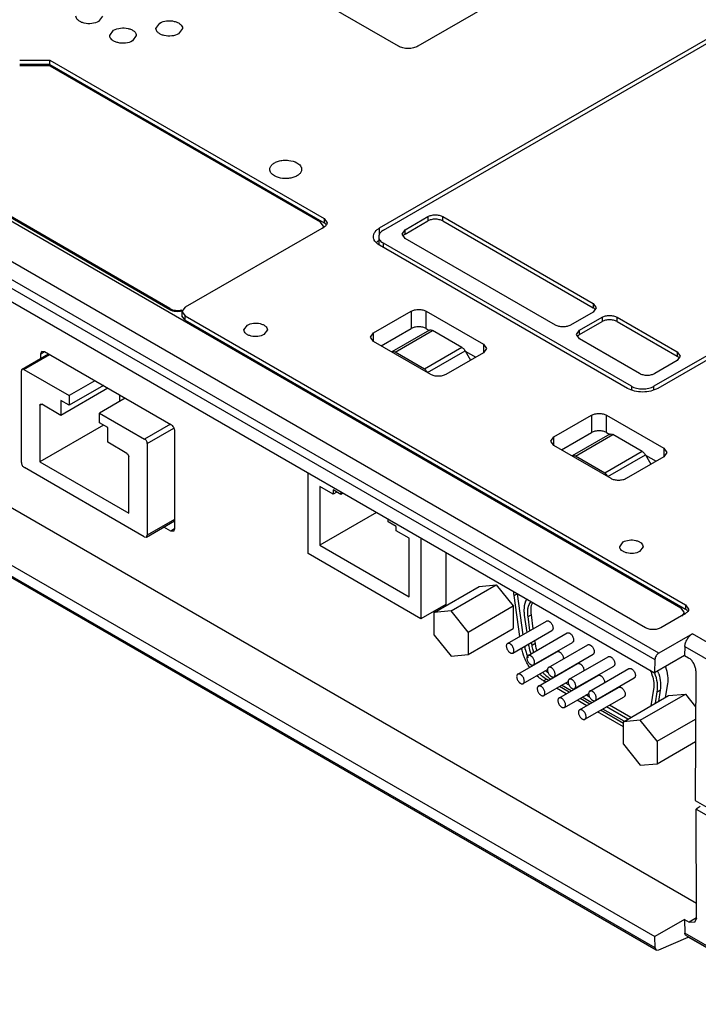
# Model space of a CAD drawing. Units: millimetres. Extents: x 31 to 238, y 112 to 263.
# Drawn here: x 75 to 139, y 112 to 205 of the extents above; entities that cross this region are included whole.
import ezdxf

# ---------------------------------------------------------------- set-up
doc = ezdxf.new("R2010")
doc.units = ezdxf.units.MM
doc.header["$LTSCALE"] = 24.382538
doc.layers.get('0').update_dxf_attribs({"linetype": 'CONTINUOUS'})

msp = doc.modelspace()

# ---------------------------------------------------------------- linework, layer by layer
at = {"color": 7, "linetype": 'Continuous'}
for p, q in [((110.903, 202.203), (59.284, 232.005)), ((150.43, 223.962), (112.741, 202.203)), ((83.057, 205.041), (82.691, 204.531)), ((31.735, 204.106), (135.04, 144.464)), ((135.394, 145.063), (32.099, 204.699)), ((88.086, 203.877), (88.452, 204.387)), ((83.739, 203.204), (84.105, 203.715)), ((86.239, 203.204), (85.873, 202.694)), ((90.586, 203.877), (90.22, 203.366)), ((109.135, 185.098), (140.601, 203.264)), ((109.489, 184.893), (140.955, 203.06)), ((134.167, 147.458), (42.313, 200.488)), ((75.265, 200.897), (78.093, 200.897)), ((78.093, 200.488), (75.265, 200.488)), ((78.093, 200.366), (75.265, 200.366)), ((78.093, 200.488), (78.093, 200.897)), ((78.093, 200.897), (103.903, 185.996)), ((78.093, 200.488), (103.903, 185.587)), ((78.093, 200.366), (103.549, 185.669)), ((41.141, 197.399), (135.006, 143.207)), ((58.436, 194.977), (137.49, 149.336)), ((89.407, 177.504), (63.244, 192.609)), ((89.407, 177.382), (63.244, 192.487)), ((103.842, 185.261), (103.549, 185.669)), ((103.903, 185.996), (103.903, 185.587)), ((103.903, 185.996), (104.195, 185.587)), ((111.539, 184.934), (113.66, 186.159)), ((111.539, 184.526), (113.661, 185.751)), ((113.661, 186.159), (113.661, 185.751)), ((115.075, 185.751), (115.075, 186.159)), ((115.075, 186.159), (129.217, 177.994)), ((115.075, 185.751), (129.217, 177.586)), ((103.903, 185.179), (90.821, 177.627)), ((103.842, 185.261), (103.842, 185.179)), ((109.135, 184.493), (109.135, 185.098)), ((111.247, 184.526), (111.539, 184.934)), ((111.54, 184.118), (111.247, 184.526)), ((111.539, 184.526), (111.539, 184.934)), ((109.049, 184.281), (109.049, 183.562)), ((109.489, 183.261), (109.489, 183.669)), ((132.823, 170.197), (109.489, 183.669)), ((125.682, 175.953), (111.54, 184.118)), ((132.47, 169.993), (109.135, 183.465)), ((129.217, 177.994), (129.51, 177.586)), ((129.217, 177.994), (129.217, 177.586)), ((89.407, 177.504), (89.407, 177.382)), ((90.821, 177.627), (90.528, 177.218)), ((90.528, 177.218), (90.528, 176.81)), ((90.528, 177.218), (90.821, 176.81)), ((108.57, 175.218), (112.105, 177.259)), ((112.105, 177.259), (112.105, 175.626)), ((113.519, 175.626), (113.519, 177.259)), ((113.519, 177.259), (118.893, 174.157)), ((129.217, 177.178), (127.096, 175.953)), ((129.51, 177.586), (129.217, 177.178)), ((90.821, 176.402), (90.528, 176.81)), ((90.821, 176.402), (90.821, 176.81)), ((90.821, 176.81), (137.915, 149.621)), ((90.821, 176.402), (137.915, 149.213)), ((127.944, 175.463), (130.065, 176.688)), ((127.944, 175.055), (130.066, 176.28)), ((130.066, 176.688), (130.066, 176.28)), ((131.48, 176.688), (137.136, 173.422)), ((131.48, 176.28), (131.48, 176.688)), ((131.48, 176.28), (137.137, 173.014)), ((145.728, 176.423), (134.945, 170.197)), ((138.942, 121.518), (45.827, 175.276)), ((96.368, 175.504), (96.69, 175.953)), ((98.568, 175.504), (98.246, 175.055)), ((108.277, 174.81), (108.57, 175.218)), ((108.57, 174.402), (108.57, 175.218)), ((109.277, 173.993), (112.105, 175.626)), ((113.819, 175.473), (110.284, 173.432)), ((110.584, 173.402), (114.119, 175.443)), ((113.519, 175.626), (113.811, 175.458)), ((116.879, 173.85), (114.119, 175.443)), ((127.652, 175.055), (127.944, 175.463)), ((127.944, 175.055), (127.944, 175.463)), ((144.667, 175.402), (135.298, 169.993)), ((135.157, 117.122), (35.465, 174.678)), ((135.055, 117.338), (35.785, 174.65)), ((108.57, 174.402), (108.277, 174.81)), ((113.944, 171.299), (108.57, 174.402)), ((127.945, 174.646), (127.652, 175.055)), ((133.601, 171.381), (127.945, 174.646)), ((77.245, 173.258), (77.348, 173.487)), ((77.245, 173.258), (77.598, 173.462)), ((77.348, 173.487), (77.598, 173.462)), ((77.598, 173.462), (89.478, 166.604)), ((113.344, 171.809), (110.584, 173.402)), ((116.879, 173.85), (113.344, 171.809)), ((113.644, 171.492), (117.179, 173.533)), ((118.893, 173.34), (115.358, 171.299)), ((117.179, 173.533), (117.691, 172.646)), ((117.196, 173.503), (118.186, 172.932)), ((118.893, 174.157), (119.186, 173.748)), ((118.893, 174.157), (118.893, 173.34)), ((119.186, 173.748), (118.893, 173.34)), ((137.136, 173.422), (137.429, 173.014)), ((137.137, 173.422), (137.137, 173.014)), ((41.169, 172.587), (135.024, 118.401)), ((75.493, 171.802), (77.984, 173.24)), ((75.668, 171.785), (78.086, 173.181)), ((77.245, 172.813), (77.245, 173.258)), ((137.136, 172.605), (135.016, 171.381)), ((137.429, 173.014), (137.136, 172.605)), ((75.42, 163.028), (75.42, 171.642)), ((75.668, 171.785), (79.91, 169.311)), ((82.35, 170.719), (79.91, 169.311)), ((83.573, 170.013), (79.147, 167.457)), ((83.135, 170.266), (79.91, 168.404)), ((132.823, 170.197), (132.823, 169.889)), ((134.945, 169.889), (134.945, 170.197)), ((79.147, 168.845), (79.147, 167.457)), ((79.91, 168.404), (79.147, 168.845)), ((79.91, 169.311), (79.91, 168.404)), ((85.2, 169.074), (82.781, 167.678)), ((84.655, 169.388), (84.655, 168.759)), ((77.16, 168.4), (77.337, 168.502)), ((77.16, 168.4), (77.16, 163.085)), ((79.147, 167.457), (77.337, 168.502)), ((82.777, 166.774), (82.781, 167.678)), ((82.781, 167.678), (87.024, 165.228)), ((125.54, 165.42), (129.076, 167.462)), ((129.076, 167.462), (129.076, 165.829)), ((130.49, 167.462), (135.864, 164.359)), ((130.49, 165.829), (130.49, 167.462)), ((83.142, 166.539), (77.16, 163.085)), ((82.781, 166.747), (82.777, 166.774)), ((83.545, 166.306), (82.781, 166.747)), ((83.545, 164.918), (83.545, 166.306)), ((89.46, 166.635), (87.024, 165.228)), ((87.271, 164.8), (89.759, 166.236)), ((89.831, 165.992), (89.831, 156.765)), ((125.247, 165.012), (125.54, 165.42)), ((125.54, 164.604), (125.247, 165.012)), ((125.54, 164.604), (125.54, 165.42)), ((126.247, 164.196), (129.076, 165.829)), ((130.79, 165.675), (127.254, 163.634)), ((127.554, 163.604), (131.09, 165.645)), ((130.49, 165.829), (130.781, 165.66)), ((133.85, 164.052), (131.09, 165.645)), ((85.355, 163.873), (83.545, 164.918)), ((87.271, 164.8), (87.271, 156.185)), ((130.914, 161.501), (125.54, 164.604)), ((133.85, 164.052), (130.314, 162.011)), ((135.864, 164.359), (136.157, 163.951)), ((135.864, 164.359), (135.864, 163.542)), ((85.532, 158.251), (85.532, 163.567)), ((130.314, 162.011), (127.554, 163.604)), ((130.614, 161.694), (134.15, 163.735)), ((135.864, 163.542), (132.328, 161.501)), ((134.15, 163.735), (134.662, 162.848)), ((134.167, 163.706), (135.157, 163.134)), ((136.157, 163.951), (135.864, 163.542)), ((86.989, 156.022), (75.703, 162.538)), ((77.16, 163.085), (85.532, 158.251)), ((102.418, 154.438), (102.418, 162.021)), ((104.751, 160.031), (103.514, 160.746)), ((103.514, 160.746), (103.514, 155.234)), ((105.494, 160.011), (104.751, 160.44)), ((104.751, 160.44), (104.751, 160.031)), ((105.105, 160.236), (104.751, 160.031)), ((105.494, 160.246), (105.494, 160.011)), ((105.697, 160.128), (105.494, 160.011)), ((89.831, 157.663), (87.271, 156.185)), ((108.844, 158.312), (103.514, 155.234)), ((109.948, 157.439), (109.948, 157.674)), ((87.189, 156.002), (89.831, 157.528)), ((89.478, 156.561), (88.817, 156.942)), ((89.831, 156.765), (89.478, 156.561)), ((89.831, 156.765), (89.728, 156.536)), ((110.691, 157.01), (109.948, 157.439)), ((110.691, 156.602), (110.691, 157.01)), ((86.989, 156.022), (87.189, 156.002)), ((87.189, 156.002), (87.271, 156.186)), ((89.728, 156.536), (89.478, 156.561)), ((111.928, 155.888), (110.691, 156.602)), ((111.928, 150.376), (111.928, 155.888)), ((113.024, 155.898), (113.024, 148.315)), ((103.514, 155.234), (111.928, 150.376)), ((131.723, 155.092), (132.046, 155.541)), ((133.923, 155.092), (133.601, 154.643)), ((113.024, 148.315), (102.418, 154.438)), ((115.358, 154.551), (115.358, 149.526)), ((114.272, 148.9), (118.515, 151.349)), ((115.863, 149.042), (120.106, 151.491)), ((118.515, 151.349), (120.106, 151.491)), ((120.106, 151.491), (121.697, 149.512)), ((121.789, 150.504), (122.072, 150.667)), ((122.331, 146.647), (121.789, 150.504)), ((122.072, 150.667), (122.614, 146.81)), ((115.358, 149.662), (113.024, 148.315)), ((115.122, 149.39), (115.004, 149.458)), ((117.454, 147.063), (121.697, 149.512)), ((121.697, 149.512), (121.697, 147.391)), ((137.783, 148.927), (137.49, 149.336)), ((137.915, 149.621), (138.208, 149.213)), ((137.915, 149.621), (137.915, 149.213)), ((115.863, 149.042), (114.272, 148.9)), ((114.272, 146.778), (114.272, 148.9)), ((117.454, 147.063), (115.863, 149.042)), ((122.749, 148.65), (122.978, 147.02)), ((123.097, 148.52), (123.38, 148.683)), ((123.283, 147.197), (123.097, 148.52)), ((123.38, 148.683), (123.566, 147.36)), ((137.915, 148.805), (135.581, 147.458)), ((117.454, 144.941), (121.697, 147.391)), ((121.159, 145.97), (124.836, 148.093)), ((114.272, 146.778), (115.863, 144.799)), ((117.454, 147.063), (117.454, 144.941)), ((121.669, 145.087), (125.346, 147.21)), ((123.097, 144.852), (126.774, 146.975)), ((138.565, 146.894), (135.394, 145.063)), ((151.512, 139.419), (138.565, 146.894)), ((123.479, 145.809), (123.437, 146.107)), ((123.762, 145.972), (123.479, 145.809)), ((123.607, 143.968), (127.284, 146.091)), ((123.72, 146.271), (123.762, 145.972)), ((125.034, 143.733), (128.711, 145.856)), ((137.858, 145.695), (137.835, 144.84)), ((137.858, 145.695), (148.735, 139.415)), ((115.863, 144.799), (117.454, 144.941)), ((122.135, 143.088), (125.812, 145.211)), ((125.544, 142.85), (129.221, 144.973)), ((126.972, 142.614), (130.649, 144.737)), ((137.835, 144.84), (135.006, 143.207)), ((137.835, 144.84), (138.203, 144.627)), ((124.073, 141.969), (127.75, 144.092)), ((127.482, 141.731), (131.159, 143.854)), ((135.04, 144.462), (135.006, 143.207)), ((122.645, 142.205), (124.933, 143.526)), ((125.589, 142.845), (125.553, 142.865)), ((125.872, 143.008), (125.845, 143.023)), ((126.01, 140.851), (129.687, 142.974)), ((128.909, 141.496), (132.586, 143.619)), ((129.419, 140.613), (133.096, 142.735)), ((138.888, 143.412), (138.834, 131.209)), ((124.552, 142.476), (124.835, 142.639)), ((124.751, 142.361), (124.552, 142.476)), ((124.583, 141.086), (126.871, 142.407)), ((125.034, 142.524), (124.835, 142.639)), ((126.971, 141.406), (126.054, 141.935)), ((127.173, 141.522), (126.255, 142.052)), ((126.956, 142.055), (126.609, 142.256)), ((127.809, 141.89), (127.783, 141.905)), ((127.948, 139.732), (131.624, 141.855)), ((136.221, 142.172), (136.007, 140.897)), ((126.688, 141.242), (125.771, 141.772)), ((126.52, 139.967), (128.808, 141.289)), ((127.526, 141.726), (127.491, 141.747)), ((129.11, 140.404), (128.193, 140.933)), ((128.458, 138.849), (132.134, 140.972)), ((128.894, 140.937), (128.546, 141.137)), ((132.07, 138.624), (136.313, 141.074)), ((133.661, 138.767), (137.904, 141.216)), ((134.913, 141.698), (134.646, 140.112)), ((135.083, 140.364), (135.261, 141.426)), ((135.261, 141.426), (135.544, 141.589)), ((135.544, 141.589), (135.366, 140.527)), ((136.313, 141.074), (137.904, 141.216)), ((137.904, 141.216), (138.873, 140.011)), ((128.626, 140.124), (127.708, 140.654)), ((128.909, 140.287), (127.991, 140.817)), ((129.464, 140.608), (129.428, 140.628)), ((129.747, 140.771), (129.72, 140.786)), ((132.485, 138.864), (130.484, 140.019)), ((132.768, 139.027), (130.767, 140.182)), ((132.07, 138.135), (129.646, 139.535)), ((132.07, 138.462), (129.929, 139.698)), ((132.131, 138.659), (130.13, 139.815)), ((133.661, 138.767), (132.07, 138.624)), ((132.07, 136.503), (132.07, 138.624)), ((135.252, 136.787), (133.661, 138.767)), ((135.252, 136.787), (138.868, 138.875)), ((132.07, 136.503), (133.661, 134.524)), ((135.252, 136.787), (135.252, 134.666)), ((135.252, 134.666), (138.858, 136.748)), ((133.661, 134.524), (135.252, 134.666)), ((138.834, 131.209), (148.735, 125.493)), ((139.311, 130.628), (138.911, 130.396)), ((138.911, 130.396), (147.588, 125.386)), ((138.947, 120.139), (138.911, 130.396)), ((137.823, 120.017), (135.024, 118.401)), ((137.823, 120.017), (138.26, 119.764)), ((137.823, 120.017), (137.857, 118.716)), ((138.937, 120.155), (138.26, 119.764)), ((138.754, 119.711), (138.26, 119.764)), ((138.947, 120.139), (138.754, 119.711)), ((147.918, 112.908), (137.857, 118.716)), ((135.055, 117.338), (135.024, 118.401)), ((135.402, 117.144), (138.169, 118.338)), ((148.55, 112.386), (137.961, 118.499)), ((138.168, 118.38), (138.169, 118.338)), ((149.113, 112.02), (138.169, 118.338)), ((135.055, 117.333), (135.157, 117.122)), ((135.157, 117.122), (135.402, 117.144))]:
    msp.add_line(p, q, dxfattribs=at)
for centre, radius, start, end in [((103.713, 185.108), 0.5, 35.72347, 38.38568), ((103.509, 185.261), 0.332, 355.58022, 359.99488), ((103.456, 185.954), 0.894, 299.98954, 302.28268), ((109.695, 182.836), 1.242, 133.51006, 135.55112), ((110.15, 184.815), 1.323, 236.06318, 240.03372), ((137.451, 148.927), 0.332, 356.73989, 359.9976), ((137.464, 149.585), 0.901, 299.99433, 301.67649), ((127.657, 146.735), 4.999, 202.26114, 204.50354), ((125.969, 144.561), 0.459, 356.44199, 0.01454), ((127.059, 145.907), 3.393, 228.00253, 229.02112), ((126.965, 145.798), 3.25, 229.00825, 231.69593), ((127.906, 143.442), 0.459, 356.44199, 0.01454), ((131.029, 141.818), 3.936, 17.10391, 18.56744), ((130.836, 141.708), 4.774, 17.11593, 20.09038), ((129.844, 142.324), 0.459, 356.44199, 0.01454)]:
    msp.add_arc(centre, radius, start, end, dxfattribs=at)
for points, knots in [([(82.691, 204.531), (82.498, 204.419), (82.036, 204.294), (81.451, 204.324), (81.022, 204.467), (80.771, 204.62), (80.601, 204.813), (80.557, 204.969), (80.557, 205.041)], [0, 0, 0, 0, 0.269934, 0.561326, 0.69547, 0.81314, 0.912852, 1, 1, 1, 1]), ([(84.105, 203.715), (84.299, 203.826), (84.761, 203.951), (85.346, 203.922), (85.775, 203.779), (86.026, 203.626), (86.196, 203.432), (86.239, 203.276), (86.239, 203.204)], [0, 0, 0, 0, 0.269934, 0.561326, 0.69547, 0.81314, 0.912852, 1, 1, 1, 1]), ([(88.452, 204.387), (88.646, 204.499), (89.108, 204.624), (89.692, 204.594), (90.121, 204.451), (90.372, 204.298), (90.542, 204.105), (90.586, 203.949), (90.586, 203.877)], [0, 0, 0, 0, 0.269934, 0.561326, 0.69547, 0.81314, 0.912852, 1, 1, 1, 1]), ([(85.873, 202.694), (85.68, 202.582), (85.218, 202.457), (84.633, 202.487), (84.204, 202.63), (83.953, 202.783), (83.783, 202.976), (83.739, 203.132), (83.739, 203.204)], [0, 0, 0, 0, 0.269934, 0.561326, 0.69547, 0.81314, 0.912852, 1, 1, 1, 1]), ([(90.22, 203.366), (90.027, 203.255), (89.564, 203.13), (88.98, 203.159), (88.551, 203.302), (88.3, 203.455), (88.13, 203.649), (88.086, 203.805), (88.086, 203.877)], [0, 0, 0, 0, 0.269934, 0.561326, 0.69547, 0.81314, 0.912852, 1, 1, 1, 1]), ([(112.741, 202.203), (112.611, 202.128), (112.307, 202.018), (111.822, 201.965), (111.337, 202.018), (111.033, 202.128), (110.903, 202.203)], [0, 0, 0, 0, 0.237252, 0.5, 0.762747, 1, 1, 1, 1]), ([(98.796, 190.609), (98.796, 190.695), (98.848, 190.883), (99.053, 191.115), (99.354, 191.298), (99.73, 191.424), (100.152, 191.483), (100.71, 191.467), (101.125, 191.355), (101.357, 191.221)], [0, 0, 0, 0, 0.087042, 0.186647, 0.3042, 0.438193, 0.582887, 0.730372, 1, 1, 1, 1]), ([(101.357, 191.221), (101.481, 191.15), (101.649, 191.018), (101.775, 190.785), (101.796, 190.666), (101.796, 190.609)], [0, 0, 0, 0, 0.547769, 0.781658, 1, 1, 1, 1]), ([(99.236, 189.996), (99.112, 190.068), (98.944, 190.2), (98.817, 190.433), (98.796, 190.552), (98.796, 190.609)], [0, 0, 0, 0, 0.547769, 0.781658, 1, 1, 1, 1]), ([(101.796, 190.609), (101.796, 190.522), (101.744, 190.335), (101.54, 190.103), (101.239, 189.92), (100.863, 189.794), (100.441, 189.735), (99.882, 189.75), (99.468, 189.863), (99.236, 189.996)], [0, 0, 0, 0, 0.087042, 0.186647, 0.3042, 0.438193, 0.582887, 0.730372, 1, 1, 1, 1]), ([(113.66, 186.159), (113.761, 186.217), (113.994, 186.301), (114.368, 186.342), (114.741, 186.302), (114.974, 186.217), (115.075, 186.159)], [0, 0, 0, 0, 0.237231, 0.499973, 0.762731, 1, 1, 1, 1]), ([(104.061, 185.468), (104.05, 185.479), (104.001, 185.524), (103.946, 185.562), (103.903, 185.587)], [0, 0, 0, 0, 0.237538, 1, 1, 1, 1]), ([(104.195, 185.587), (104.195, 185.514), (104.136, 185.352), (104.008, 185.245), (103.933, 185.198)], [0, 0, 0, 0, 0.452776, 1, 1, 1, 1]), ([(115.075, 185.751), (114.974, 185.809), (114.741, 185.893), (114.368, 185.934), (113.994, 185.893), (113.761, 185.809), (113.66, 185.751)], [0, 0, 0, 0, 0.237269, 0.500027, 0.762769, 1, 1, 1, 1]), ([(103.77, 185.045), (103.78, 185.06), (103.816, 185.118), (103.837, 185.185), (103.841, 185.235)], [0, 0, 0, 0, 0.264516, 1, 1, 1, 1]), ([(108.549, 184.281), (108.549, 184.309), (108.556, 184.421), (108.592, 184.531), (108.63, 184.607)], [0, 0, 0, 0, 0.244922, 1, 1, 1, 1]), ([(108.63, 184.607), (108.655, 184.654), (108.782, 184.855), (108.976, 185.006), (109.135, 185.098)], [0, 0, 0, 0, 0.225407, 1, 1, 1, 1]), ([(109.489, 184.893), (109.365, 184.822), (109.197, 184.69), (109.07, 184.457), (109.049, 184.338), (109.049, 184.281)], [0, 0, 0, 0, 0.547753, 0.781597, 1, 1, 1, 1]), ([(111.539, 184.526), (111.524, 184.517), (111.468, 184.483), (111.416, 184.441), (111.381, 184.407)], [0, 0, 0, 0, 0.262777, 1, 1, 1, 1]), ([(108.63, 183.956), (108.617, 183.982), (108.571, 184.084), (108.549, 184.198), (108.549, 184.281)], [0, 0, 0, 0, 0.259094, 1, 1, 1, 1]), ([(109.135, 183.465), (109.078, 183.497), (108.88, 183.626), (108.708, 183.804), (108.63, 183.956)], [0, 0, 0, 0, 0.277825, 1, 1, 1, 1]), ([(109.011, 183.876), (108.995, 183.865), (108.936, 183.822), (108.879, 183.775), (108.84, 183.737)], [0, 0, 0, 0, 0.257594, 1, 1, 1, 1]), ([(109.049, 184.281), (109.049, 184.176), (109.129, 183.945), (109.307, 183.787), (109.411, 183.717)], [0, 0, 0, 0, 0.455557, 1, 1, 1, 1]), ([(89.407, 177.504), (89.564, 177.414), (89.938, 177.314), (90.32, 177.335), (90.51, 177.382)], [0, 0, 0, 0, 0.481361, 1, 1, 1, 1]), ([(90.539, 177.267), (90.346, 177.215), (89.954, 177.188), (89.568, 177.289), (89.407, 177.382)], [0, 0, 0, 0, 0.517534, 1, 1, 1, 1]), ([(112.105, 177.259), (112.205, 177.317), (112.439, 177.402), (112.812, 177.442), (113.185, 177.402), (113.419, 177.317), (113.519, 177.259)], [0, 0, 0, 0, 0.237243, 0.499999, 0.762756, 1, 1, 1, 1]), ([(129.375, 177.467), (129.364, 177.478), (129.315, 177.523), (129.26, 177.561), (129.217, 177.586)], [0, 0, 0, 0, 0.237545, 1, 1, 1, 1]), ([(96.69, 175.953), (96.86, 176.051), (97.267, 176.161), (97.781, 176.135), (98.159, 176.009), (98.38, 175.875), (98.53, 175.705), (98.568, 175.567), (98.568, 175.504)], [0, 0, 0, 0, 0.269934, 0.561326, 0.69547, 0.81314, 0.912852, 1, 1, 1, 1]), ([(130.065, 176.688), (130.166, 176.746), (130.399, 176.83), (130.772, 176.871), (131.146, 176.83), (131.379, 176.746), (131.48, 176.688)], [0, 0, 0, 0, 0.237231, 0.499973, 0.762731, 1, 1, 1, 1]), ([(131.48, 176.28), (131.379, 176.338), (131.146, 176.422), (130.772, 176.463), (130.399, 176.422), (130.166, 176.337), (130.065, 176.279)], [0, 0, 0, 0, 0.237269, 0.500027, 0.762769, 1, 1, 1, 1]), ([(98.246, 175.055), (98.076, 174.957), (97.669, 174.846), (97.154, 174.873), (96.777, 174.998), (96.556, 175.133), (96.406, 175.303), (96.368, 175.44), (96.368, 175.504)], [0, 0, 0, 0, 0.269934, 0.561326, 0.69547, 0.81314, 0.912852, 1, 1, 1, 1]), ([(113.519, 175.626), (113.419, 175.684), (113.185, 175.769), (112.812, 175.809), (112.439, 175.769), (112.205, 175.684), (112.105, 175.626)], [0, 0, 0, 0, 0.237244, 0.500001, 0.762757, 1, 1, 1, 1]), ([(113.819, 175.473), (113.86, 175.496), (113.971, 175.513), (114.07, 175.472), (114.119, 175.443)], [0, 0, 0, 0, 0.449248, 1, 1, 1, 1]), ([(127.096, 175.953), (126.996, 175.895), (126.762, 175.811), (126.389, 175.77), (126.015, 175.811), (125.782, 175.895), (125.682, 175.953)], [0, 0, 0, 0, 0.237231, 0.499973, 0.762731, 1, 1, 1, 1]), ([(127.944, 175.055), (127.929, 175.046), (127.873, 175.012), (127.821, 174.97), (127.786, 174.936)], [0, 0, 0, 0, 0.262777, 1, 1, 1, 1]), ([(110.584, 173.402), (110.534, 173.431), (110.435, 173.472), (110.324, 173.455), (110.284, 173.432)], [0, 0, 0, 0, 0.550752, 1, 1, 1, 1]), ([(116.879, 173.85), (116.908, 173.833), (117.028, 173.749), (117.123, 173.631), (117.179, 173.533)], [0, 0, 0, 0, 0.229116, 1, 1, 1, 1]), ([(137.295, 172.895), (137.284, 172.906), (137.235, 172.951), (137.18, 172.989), (137.136, 173.014)], [0, 0, 0, 0, 0.237545, 1, 1, 1, 1]), ([(75.493, 171.802), (75.469, 171.788), (75.429, 171.737), (75.42, 171.675), (75.42, 171.642)], [0, 0, 0, 0, 0.44996, 1, 1, 1, 1]), ([(75.668, 171.785), (75.639, 171.801), (75.581, 171.825), (75.516, 171.815), (75.493, 171.802)], [0, 0, 0, 0, 0.549993, 1, 1, 1, 1]), ([(113.644, 171.492), (113.624, 171.526), (113.544, 171.648), (113.436, 171.755), (113.344, 171.809)], [0, 0, 0, 0, 0.267143, 1, 1, 1, 1]), ([(115.358, 171.299), (115.257, 171.241), (115.024, 171.156), (114.651, 171.116), (114.277, 171.156), (114.044, 171.241), (113.944, 171.299)], [0, 0, 0, 0, 0.237243, 0.499999, 0.762756, 1, 1, 1, 1]), ([(135.016, 171.381), (134.915, 171.323), (134.682, 171.238), (134.308, 171.198), (133.935, 171.238), (133.702, 171.323), (133.601, 171.381)], [0, 0, 0, 0, 0.237231, 0.499973, 0.762731, 1, 1, 1, 1]), ([(135.298, 169.993), (135.097, 169.877), (134.631, 169.708), (133.884, 169.627), (133.137, 169.708), (132.671, 169.877), (132.47, 169.993)], [0, 0, 0, 0, 0.237252, 0.5, 0.762747, 1, 1, 1, 1]), ([(132.823, 170.197), (132.974, 170.11), (133.324, 169.983), (133.884, 169.922), (134.444, 169.983), (134.794, 170.11), (134.945, 170.197)], [0, 0, 0, 0, 0.237253, 0.500001, 0.762748, 1, 1, 1, 1]), ([(77.16, 168.4), (77.16, 168.413), (77.163, 168.455), (77.185, 168.499), (77.212, 168.515)], [0, 0, 0, 0, 0.293884, 1, 1, 1, 1]), ([(77.212, 168.515), (77.22, 168.519), (77.261, 168.534), (77.308, 168.519), (77.337, 168.502)], [0, 0, 0, 0, 0.220877, 1, 1, 1, 1]), ([(129.076, 167.462), (129.176, 167.52), (129.41, 167.604), (129.783, 167.645), (130.156, 167.604), (130.39, 167.52), (130.49, 167.462)], [0, 0, 0, 0, 0.237243, 0.499999, 0.762756, 1, 1, 1, 1]), ([(89.478, 166.604), (89.583, 166.543), (89.748, 166.352), (89.831, 166.113), (89.831, 165.992)], [0, 0, 0, 0, 0.499999, 1, 1, 1, 1]), ([(130.49, 165.829), (130.39, 165.887), (130.156, 165.971), (129.783, 166.012), (129.41, 165.971), (129.176, 165.887), (129.076, 165.829)], [0, 0, 0, 0, 0.237244, 0.500001, 0.762757, 1, 1, 1, 1]), ([(87.271, 164.799), (87.271, 164.884), (87.214, 165.052), (87.097, 165.186), (87.024, 165.228)], [0, 0, 0, 0, 0.499999, 1, 1, 1, 1]), ([(130.79, 165.675), (130.83, 165.699), (130.941, 165.715), (131.04, 165.674), (131.09, 165.645)], [0, 0, 0, 0, 0.449248, 1, 1, 1, 1]), ([(133.85, 164.052), (133.879, 164.035), (133.999, 163.951), (134.093, 163.833), (134.15, 163.735)], [0, 0, 0, 0, 0.229116, 1, 1, 1, 1]), ([(85.355, 163.873), (85.408, 163.842), (85.491, 163.747), (85.532, 163.627), (85.532, 163.566)], [0, 0, 0, 0, 0.500028, 1, 1, 1, 1]), ([(127.554, 163.604), (127.505, 163.633), (127.406, 163.674), (127.295, 163.657), (127.254, 163.634)], [0, 0, 0, 0, 0.550752, 1, 1, 1, 1]), ([(75.42, 163.028), (75.42, 162.931), (75.487, 162.739), (75.619, 162.586), (75.703, 162.538)], [0, 0, 0, 0, 0.500001, 1, 1, 1, 1]), ([(130.614, 161.694), (130.595, 161.728), (130.515, 161.85), (130.407, 161.957), (130.314, 162.011)], [0, 0, 0, 0, 0.267143, 1, 1, 1, 1]), ([(132.328, 161.501), (132.228, 161.443), (131.995, 161.359), (131.621, 161.318), (131.248, 161.359), (131.015, 161.443), (130.914, 161.501)], [0, 0, 0, 0, 0.237243, 0.499999, 0.762756, 1, 1, 1, 1]), ([(132.046, 155.541), (132.216, 155.639), (132.623, 155.749), (133.137, 155.723), (133.515, 155.597), (133.735, 155.463), (133.885, 155.293), (133.923, 155.155), (133.923, 155.092)], [0, 0, 0, 0, 0.269934, 0.561326, 0.69547, 0.81314, 0.912852, 1, 1, 1, 1]), ([(133.601, 154.643), (133.431, 154.545), (133.024, 154.434), (132.51, 154.46), (132.132, 154.586), (131.911, 154.721), (131.762, 154.891), (131.724, 155.028), (131.723, 155.092)], [0, 0, 0, 0, 0.269934, 0.561326, 0.69547, 0.81314, 0.912852, 1, 1, 1, 1]), ([(121.789, 150.504), (121.785, 150.533), (121.771, 150.649), (121.762, 150.765), (121.759, 150.852)], [0, 0, 0, 0, 0.255212, 1, 1, 1, 1]), ([(122.993, 150.18), (122.947, 150.11), (122.77, 149.781), (122.715, 149.397), (122.715, 149.109)], [0, 0, 0, 0, 0.225014, 1, 1, 1, 1]), ([(123.097, 148.52), (123.077, 148.662), (123.058, 148.937), (123.105, 149.427), (123.252, 149.768), (123.402, 149.928)], [0, 0, 0, 0, 0.291528, 0.555663, 1, 1, 1, 1]), ([(123.528, 149.871), (123.498, 149.816), (123.387, 149.562), (123.352, 149.281), (123.352, 149.068)], [0, 0, 0, 0, 0.227869, 1, 1, 1, 1]), ([(122.715, 149.109), (122.715, 149.072), (122.718, 148.918), (122.733, 148.765), (122.749, 148.65)], [0, 0, 0, 0, 0.242554, 1, 1, 1, 1]), ([(123.352, 149.068), (123.352, 149.037), (123.354, 148.908), (123.366, 148.78), (123.38, 148.683)], [0, 0, 0, 0, 0.242554, 1, 1, 1, 1]), ([(137.574, 148.574), (137.632, 148.617), (137.731, 148.713), (137.779, 148.847), (137.783, 148.909)], [0, 0, 0, 0, 0.539469, 1, 1, 1, 1]), ([(138.06, 149.106), (138.05, 149.116), (138.005, 149.156), (137.954, 149.19), (137.915, 149.213)], [0, 0, 0, 0, 0.238793, 1, 1, 1, 1]), ([(138.208, 149.213), (138.208, 149.139), (138.146, 148.973), (138.014, 148.866), (137.937, 148.818)], [0, 0, 0, 0, 0.451823, 1, 1, 1, 1]), ([(124.836, 148.093), (124.849, 148.1), (124.877, 148.112), (124.922, 148.119), (124.971, 148.115), (125.023, 148.101), (125.076, 148.078), (125.128, 148.046), (125.181, 148.005), (125.248, 147.939), (125.324, 147.843), (125.394, 147.713), (125.44, 147.578), (125.452, 147.487), (125.452, 147.443)], [0, 0, 0, 0, 0.042842, 0.087452, 0.135266, 0.187208, 0.24369, 0.304685, 0.369824, 0.438474, 0.582756, 0.729844, 0.871371, 1, 1, 1, 1]), ([(125.452, 147.443), (125.452, 147.417), (125.448, 147.368), (125.428, 147.301), (125.4, 147.254), (125.371, 147.226), (125.355, 147.215), (125.346, 147.21)], [0, 0, 0, 0, 0.289586, 0.548632, 0.781638, 0.891838, 1, 1, 1, 1]), ([(135.581, 147.458), (135.481, 147.4), (135.247, 147.315), (134.874, 147.275), (134.501, 147.315), (134.267, 147.4), (134.167, 147.458)], [0, 0, 0, 0, 0.237243, 0.499999, 0.762756, 1, 1, 1, 1]), ([(126.774, 146.975), (126.786, 146.982), (126.814, 146.993), (126.86, 147), (126.909, 146.996), (126.96, 146.983), (127.013, 146.959), (127.066, 146.927), (127.118, 146.886), (127.186, 146.821), (127.261, 146.724), (127.332, 146.594), (127.377, 146.46), (127.389, 146.368), (127.389, 146.325)], [0, 0, 0, 0, 0.042842, 0.087452, 0.135266, 0.187208, 0.24369, 0.304685, 0.369824, 0.438474, 0.582756, 0.729844, 0.871371, 1, 1, 1, 1]), ([(137.858, 145.695), (137.861, 145.81), (137.908, 146.05), (138.061, 146.386), (138.28, 146.681), (138.466, 146.837), (138.565, 146.894)], [0, 0, 0, 0, 0.239167, 0.50195, 0.763677, 1, 1, 1, 1]), ([(121.159, 145.97), (121.151, 145.965), (121.135, 145.954), (121.106, 145.926), (121.077, 145.879), (121.058, 145.812), (121.054, 145.763), (121.054, 145.737)], [0, 0, 0, 0, 0.10816, 0.21836, 0.451365, 0.710412, 1, 1, 1, 1]), ([(121.054, 145.737), (121.054, 145.693), (121.066, 145.602), (121.111, 145.467), (121.182, 145.337), (121.257, 145.241), (121.325, 145.175), (121.377, 145.134), (121.43, 145.102), (121.483, 145.079), (121.534, 145.065), (121.583, 145.061), (121.629, 145.068), (121.657, 145.08), (121.669, 145.087)], [0, 0, 0, 0, 0.128627, 0.270154, 0.417243, 0.561527, 0.630178, 0.695318, 0.756313, 0.812794, 0.864736, 0.912549, 0.957159, 1, 1, 1, 1]), ([(121.775, 145.32), (121.775, 145.364), (121.763, 145.456), (121.717, 145.59), (121.647, 145.72), (121.572, 145.817), (121.504, 145.882), (121.452, 145.923), (121.399, 145.955), (121.346, 145.978), (121.294, 145.992), (121.245, 145.996), (121.2, 145.989), (121.172, 145.977), (121.159, 145.97)], [0, 0, 0, 0, 0.128627, 0.270154, 0.417243, 0.561527, 0.630178, 0.695318, 0.756313, 0.812794, 0.864736, 0.912549, 0.957159, 1, 1, 1, 1]), ([(123.258, 143.732), (123.064, 144.016), (122.74, 144.61), (122.54, 145.257), (122.483, 145.58)], [0, 0, 0, 0, 0.512359, 1, 1, 1, 1]), ([(122.766, 145.743), (122.779, 145.668), (122.842, 145.361), (122.941, 145.062), (123.031, 144.842)], [0, 0, 0, 0, 0.241297, 1, 1, 1, 1]), ([(123.131, 145.939), (123.141, 145.865), (123.193, 145.561), (123.28, 145.263), (123.361, 145.043)], [0, 0, 0, 0, 0.240305, 1, 1, 1, 1]), ([(123.624, 145.195), (123.607, 145.247), (123.546, 145.448), (123.501, 145.654), (123.479, 145.809)], [0, 0, 0, 0, 0.25792, 1, 1, 1, 1]), ([(123.762, 145.972), (123.769, 145.922), (123.803, 145.714), (123.857, 145.51), (123.907, 145.359)], [0, 0, 0, 0, 0.241531, 1, 1, 1, 1]), ([(127.389, 146.325), (127.389, 146.299), (127.385, 146.25), (127.366, 146.182), (127.337, 146.136), (127.308, 146.107), (127.292, 146.096), (127.284, 146.091)], [0, 0, 0, 0, 0.289586, 0.548632, 0.781638, 0.891838, 1, 1, 1, 1]), ([(128.711, 145.856), (128.724, 145.863), (128.751, 145.875), (128.797, 145.881), (128.846, 145.878), (128.898, 145.864), (128.95, 145.841), (129.003, 145.808), (129.055, 145.768), (129.123, 145.702), (129.199, 145.606), (129.269, 145.476), (129.315, 145.341), (129.327, 145.25), (129.327, 145.206)], [0, 0, 0, 0, 0.042842, 0.087452, 0.135266, 0.187208, 0.24369, 0.304685, 0.369824, 0.438474, 0.582756, 0.729844, 0.871371, 1, 1, 1, 1]), ([(121.669, 145.087), (121.678, 145.092), (121.694, 145.103), (121.723, 145.131), (121.751, 145.178), (121.771, 145.245), (121.775, 145.294), (121.775, 145.32)], [0, 0, 0, 0, 0.10816, 0.21836, 0.451365, 0.710412, 1, 1, 1, 1]), ([(123.097, 144.852), (123.088, 144.847), (123.072, 144.836), (123.043, 144.807), (123.015, 144.761), (122.995, 144.693), (122.991, 144.644), (122.991, 144.618)], [0, 0, 0, 0, 0.10816, 0.21836, 0.451365, 0.710412, 1, 1, 1, 1]), ([(122.991, 144.618), (122.991, 144.575), (123.003, 144.483), (123.049, 144.348), (123.119, 144.219), (123.195, 144.122), (123.262, 144.057), (123.315, 144.016), (123.367, 143.983), (123.42, 143.96), (123.472, 143.946), (123.521, 143.943), (123.566, 143.95), (123.594, 143.961), (123.607, 143.968)], [0, 0, 0, 0, 0.128627, 0.270154, 0.417243, 0.561527, 0.630178, 0.695318, 0.756313, 0.812794, 0.864736, 0.912549, 0.957159, 1, 1, 1, 1]), ([(123.712, 144.202), (123.712, 144.245), (123.7, 144.337), (123.655, 144.472), (123.585, 144.601), (123.509, 144.698), (123.441, 144.763), (123.389, 144.804), (123.336, 144.837), (123.283, 144.86), (123.232, 144.874), (123.183, 144.877), (123.137, 144.87), (123.109, 144.859), (123.097, 144.852)], [0, 0, 0, 0, 0.128627, 0.270154, 0.417243, 0.561527, 0.630178, 0.695318, 0.756313, 0.812794, 0.864736, 0.912549, 0.957159, 1, 1, 1, 1]), ([(125.812, 145.211), (125.825, 145.218), (125.852, 145.23), (125.898, 145.236), (125.947, 145.233), (125.999, 145.219), (126.051, 145.196), (126.104, 145.163), (126.156, 145.123), (126.224, 145.057), (126.3, 144.96), (126.37, 144.831), (126.415, 144.696), (126.428, 144.605), (126.428, 144.561)], [0, 0, 0, 0, 0.042842, 0.087452, 0.135266, 0.187208, 0.24369, 0.304685, 0.369824, 0.438474, 0.582756, 0.729844, 0.871371, 1, 1, 1, 1]), ([(129.327, 145.206), (129.327, 145.18), (129.323, 145.131), (129.303, 145.064), (129.274, 145.017), (129.246, 144.989), (129.23, 144.977), (129.221, 144.973)], [0, 0, 0, 0, 0.289586, 0.548632, 0.781638, 0.891838, 1, 1, 1, 1]), ([(130.649, 144.737), (130.661, 144.745), (130.689, 144.756), (130.735, 144.763), (130.784, 144.759), (130.835, 144.746), (130.888, 144.722), (130.941, 144.69), (130.993, 144.649), (131.061, 144.584), (131.136, 144.487), (131.207, 144.357), (131.252, 144.223), (131.264, 144.131), (131.264, 144.087)], [0, 0, 0, 0, 0.042842, 0.087452, 0.135266, 0.187208, 0.24369, 0.304685, 0.369824, 0.438474, 0.582756, 0.729844, 0.871371, 1, 1, 1, 1]), ([(135.394, 145.063), (135.291, 145.004), (135.126, 144.816), (135.043, 144.582), (135.04, 144.462)], [0, 0, 0, 0, 0.498153, 1, 1, 1, 1]), ([(138.888, 143.412), (138.888, 143.528), (138.848, 143.771), (138.702, 144.113), (138.487, 144.413), (138.301, 144.571), (138.203, 144.627)], [0, 0, 0, 0, 0.240624, 0.503486, 0.76446, 1, 1, 1, 1]), ([(123.607, 143.968), (123.615, 143.973), (123.631, 143.984), (123.66, 144.013), (123.689, 144.059), (123.708, 144.127), (123.712, 144.176), (123.712, 144.202)], [0, 0, 0, 0, 0.10816, 0.21836, 0.451365, 0.710412, 1, 1, 1, 1]), ([(125.034, 143.733), (125.026, 143.728), (125.01, 143.717), (124.981, 143.689), (124.952, 143.642), (124.933, 143.575), (124.929, 143.525), (124.929, 143.5)], [0, 0, 0, 0, 0.10816, 0.21836, 0.451365, 0.710412, 1, 1, 1, 1]), ([(125.65, 143.083), (125.65, 143.127), (125.638, 143.218), (125.592, 143.353), (125.522, 143.483), (125.447, 143.579), (125.379, 143.645), (125.326, 143.686), (125.274, 143.718), (125.221, 143.741), (125.169, 143.755), (125.12, 143.759), (125.075, 143.752), (125.047, 143.74), (125.034, 143.733)], [0, 0, 0, 0, 0.128627, 0.270154, 0.417243, 0.561527, 0.630178, 0.695318, 0.756313, 0.812794, 0.864736, 0.912549, 0.957159, 1, 1, 1, 1]), ([(127.75, 144.092), (127.762, 144.1), (127.79, 144.111), (127.836, 144.118), (127.885, 144.114), (127.936, 144.1), (127.989, 144.077), (128.042, 144.045), (128.094, 144.004), (128.162, 143.939), (128.237, 143.842), (128.307, 143.712), (128.353, 143.578), (128.365, 143.486), (128.365, 143.442)], [0, 0, 0, 0, 0.042842, 0.087452, 0.135266, 0.187208, 0.24369, 0.304685, 0.369824, 0.438474, 0.582756, 0.729844, 0.871371, 1, 1, 1, 1]), ([(131.264, 144.087), (131.264, 144.062), (131.26, 144.012), (131.241, 143.945), (131.212, 143.898), (131.183, 143.87), (131.167, 143.859), (131.159, 143.854)], [0, 0, 0, 0, 0.289586, 0.548632, 0.781638, 0.891838, 1, 1, 1, 1]), ([(136.035, 143.786), (136.129, 143.511), (136.259, 142.977), (136.263, 142.423), (136.221, 142.172)], [0, 0, 0, 0, 0.533026, 1, 1, 1, 1]), ([(122.135, 143.088), (122.127, 143.083), (122.111, 143.072), (122.082, 143.044), (122.053, 142.997), (122.033, 142.93), (122.029, 142.88), (122.029, 142.855)], [0, 0, 0, 0, 0.10816, 0.21836, 0.451365, 0.710412, 1, 1, 1, 1]), ([(122.029, 142.855), (122.029, 142.811), (122.042, 142.719), (122.087, 142.585), (122.157, 142.455), (122.233, 142.358), (122.301, 142.293), (122.353, 142.252), (122.406, 142.22), (122.459, 142.196), (122.51, 142.183), (122.559, 142.179), (122.605, 142.186), (122.633, 142.197), (122.645, 142.205)], [0, 0, 0, 0, 0.128627, 0.270154, 0.417243, 0.561527, 0.630178, 0.695318, 0.756313, 0.812794, 0.864736, 0.912549, 0.957159, 1, 1, 1, 1]), ([(122.751, 142.438), (122.751, 142.482), (122.739, 142.573), (122.693, 142.708), (122.623, 142.838), (122.547, 142.934), (122.479, 143), (122.427, 143.041), (122.374, 143.073), (122.322, 143.096), (122.27, 143.11), (122.221, 143.113), (122.175, 143.107), (122.148, 143.095), (122.135, 143.088)], [0, 0, 0, 0, 0.128627, 0.270154, 0.417243, 0.561527, 0.630178, 0.695318, 0.756313, 0.812794, 0.864736, 0.912549, 0.957159, 1, 1, 1, 1]), ([(124.552, 142.476), (124.502, 142.505), (124.297, 142.632), (124.107, 142.782), (123.971, 142.905)], [0, 0, 0, 0, 0.238499, 1, 1, 1, 1]), ([(124.254, 143.068), (124.301, 143.026), (124.483, 142.868), (124.681, 142.728), (124.835, 142.639)], [0, 0, 0, 0, 0.261132, 1, 1, 1, 1]), ([(124.505, 143.227), (124.564, 143.168), (124.792, 142.949), (125.045, 142.755), (125.246, 142.635)], [0, 0, 0, 0, 0.262549, 1, 1, 1, 1]), ([(124.929, 143.5), (124.929, 143.456), (124.941, 143.364), (124.986, 143.23), (125.056, 143.1), (125.132, 143.003), (125.2, 142.938), (125.252, 142.897), (125.305, 142.865), (125.358, 142.842), (125.409, 142.828), (125.458, 142.824), (125.504, 142.831), (125.532, 142.842), (125.544, 142.85)], [0, 0, 0, 0, 0.128627, 0.270154, 0.417243, 0.561527, 0.630178, 0.695318, 0.756313, 0.812794, 0.864736, 0.912549, 0.957159, 1, 1, 1, 1]), ([(125.544, 142.85), (125.553, 142.855), (125.569, 142.866), (125.598, 142.894), (125.626, 142.941), (125.646, 143.008), (125.65, 143.057), (125.65, 143.083)], [0, 0, 0, 0, 0.10816, 0.21836, 0.451365, 0.710412, 1, 1, 1, 1]), ([(129.687, 142.974), (129.7, 142.981), (129.727, 142.992), (129.773, 142.999), (129.822, 142.996), (129.874, 142.982), (129.926, 142.959), (129.979, 142.926), (130.031, 142.885), (130.099, 142.82), (130.175, 142.723), (130.245, 142.594), (130.29, 142.459), (130.303, 142.367), (130.303, 142.324)], [0, 0, 0, 0, 0.042842, 0.087452, 0.135266, 0.187208, 0.24369, 0.304685, 0.369824, 0.438474, 0.582756, 0.729844, 0.871371, 1, 1, 1, 1]), ([(132.586, 143.619), (132.599, 143.626), (132.626, 143.638), (132.672, 143.644), (132.721, 143.641), (132.773, 143.627), (132.825, 143.604), (132.878, 143.571), (132.93, 143.531), (132.998, 143.465), (133.074, 143.368), (133.144, 143.239), (133.19, 143.104), (133.202, 143.012), (133.202, 142.969)], [0, 0, 0, 0, 0.042842, 0.087452, 0.135266, 0.187208, 0.24369, 0.304685, 0.369824, 0.438474, 0.582756, 0.729844, 0.871371, 1, 1, 1, 1]), ([(133.202, 142.969), (133.202, 142.943), (133.198, 142.894), (133.178, 142.826), (133.149, 142.78), (133.121, 142.751), (133.105, 142.74), (133.096, 142.735)], [0, 0, 0, 0, 0.289586, 0.548632, 0.781638, 0.891838, 1, 1, 1, 1]), ([(134.591, 143.495), (134.608, 143.46), (134.67, 143.321), (134.724, 143.179), (134.76, 143.071)], [0, 0, 0, 0, 0.252673, 1, 1, 1, 1]), ([(134.791, 142.975), (134.859, 142.757), (134.95, 142.333), (134.947, 141.897), (134.913, 141.698)], [0, 0, 0, 0, 0.531596, 1, 1, 1, 1]), ([(135.261, 141.426), (135.308, 141.702), (135.297, 142.313), (135.142, 142.899), (135.031, 143.2)], [0, 0, 0, 0, 0.465882, 1, 1, 1, 1]), ([(135.399, 143.113), (135.479, 142.852), (135.588, 142.347), (135.584, 141.826), (135.544, 141.589)], [0, 0, 0, 0, 0.531596, 1, 1, 1, 1]), ([(122.645, 142.205), (122.653, 142.209), (122.67, 142.221), (122.698, 142.249), (122.727, 142.296), (122.747, 142.363), (122.751, 142.412), (122.751, 142.438)], [0, 0, 0, 0, 0.10816, 0.21836, 0.451365, 0.710412, 1, 1, 1, 1]), ([(124.073, 141.969), (124.064, 141.965), (124.048, 141.953), (124.019, 141.925), (123.991, 141.878), (123.971, 141.811), (123.967, 141.762), (123.967, 141.736)], [0, 0, 0, 0, 0.10816, 0.21836, 0.451365, 0.710412, 1, 1, 1, 1]), ([(124.688, 141.32), (124.688, 141.363), (124.676, 141.455), (124.631, 141.589), (124.56, 141.719), (124.485, 141.816), (124.417, 141.881), (124.365, 141.922), (124.312, 141.954), (124.259, 141.978), (124.208, 141.991), (124.159, 141.995), (124.113, 141.988), (124.085, 141.977), (124.073, 141.969)], [0, 0, 0, 0, 0.128627, 0.270154, 0.417243, 0.561527, 0.630178, 0.695318, 0.756313, 0.812794, 0.864736, 0.912549, 0.957159, 1, 1, 1, 1]), ([(126.972, 142.614), (126.963, 142.61), (126.947, 142.598), (126.918, 142.57), (126.89, 142.524), (126.87, 142.456), (126.866, 142.407), (126.866, 142.381)], [0, 0, 0, 0, 0.10816, 0.21836, 0.451365, 0.710412, 1, 1, 1, 1]), ([(126.866, 142.381), (126.866, 142.337), (126.878, 142.246), (126.924, 142.111), (126.994, 141.982), (127.069, 141.885), (127.137, 141.819), (127.19, 141.779), (127.242, 141.746), (127.295, 141.723), (127.347, 141.709), (127.396, 141.706), (127.441, 141.712), (127.469, 141.724), (127.482, 141.731)], [0, 0, 0, 0, 0.128627, 0.270154, 0.417243, 0.561527, 0.630178, 0.695318, 0.756313, 0.812794, 0.864736, 0.912549, 0.957159, 1, 1, 1, 1]), ([(127.587, 141.965), (127.587, 142.008), (127.575, 142.1), (127.53, 142.234), (127.46, 142.364), (127.384, 142.461), (127.316, 142.526), (127.264, 142.567), (127.211, 142.599), (127.158, 142.623), (127.107, 142.636), (127.058, 142.64), (127.012, 142.633), (126.984, 142.622), (126.972, 142.614)], [0, 0, 0, 0, 0.128627, 0.270154, 0.417243, 0.561527, 0.630178, 0.695318, 0.756313, 0.812794, 0.864736, 0.912549, 0.957159, 1, 1, 1, 1]), ([(127.482, 141.731), (127.49, 141.736), (127.506, 141.747), (127.535, 141.776), (127.564, 141.822), (127.583, 141.89), (127.587, 141.939), (127.587, 141.965)], [0, 0, 0, 0, 0.10816, 0.21836, 0.451365, 0.710412, 1, 1, 1, 1]), ([(131.624, 141.855), (131.637, 141.862), (131.665, 141.874), (131.711, 141.881), (131.76, 141.877), (131.811, 141.863), (131.864, 141.84), (131.917, 141.808), (131.969, 141.767), (132.037, 141.701), (132.112, 141.605), (132.182, 141.475), (132.228, 141.34), (132.24, 141.249), (132.24, 141.205)], [0, 0, 0, 0, 0.042842, 0.087452, 0.135266, 0.187208, 0.24369, 0.304685, 0.369824, 0.438474, 0.582756, 0.729844, 0.871371, 1, 1, 1, 1]), ([(123.967, 141.736), (123.967, 141.692), (123.979, 141.601), (124.025, 141.466), (124.095, 141.336), (124.17, 141.24), (124.238, 141.174), (124.29, 141.134), (124.343, 141.101), (124.396, 141.078), (124.447, 141.064), (124.497, 141.061), (124.542, 141.067), (124.57, 141.079), (124.583, 141.086)], [0, 0, 0, 0, 0.128627, 0.270154, 0.417243, 0.561527, 0.630178, 0.695318, 0.756313, 0.812794, 0.864736, 0.912549, 0.957159, 1, 1, 1, 1]), ([(124.583, 141.086), (124.591, 141.091), (124.607, 141.102), (124.636, 141.13), (124.664, 141.177), (124.684, 141.245), (124.688, 141.294), (124.688, 141.32)], [0, 0, 0, 0, 0.10816, 0.21836, 0.451365, 0.710412, 1, 1, 1, 1]), ([(126.626, 140.201), (126.626, 140.245), (126.613, 140.336), (126.568, 140.471), (126.498, 140.6), (126.422, 140.697), (126.354, 140.763), (126.302, 140.803), (126.249, 140.836), (126.197, 140.859), (126.145, 140.873), (126.096, 140.876), (126.05, 140.87), (126.023, 140.858), (126.01, 140.851)], [0, 0, 0, 0, 0.128627, 0.270154, 0.417243, 0.561527, 0.630178, 0.695318, 0.756313, 0.812794, 0.864736, 0.912549, 0.957159, 1, 1, 1, 1]), ([(128.909, 141.496), (128.901, 141.491), (128.885, 141.48), (128.856, 141.451), (128.827, 141.405), (128.808, 141.337), (128.804, 141.288), (128.804, 141.262)], [0, 0, 0, 0, 0.10816, 0.21836, 0.451365, 0.710412, 1, 1, 1, 1]), ([(128.804, 141.262), (128.804, 141.219), (128.816, 141.127), (128.861, 140.993), (128.931, 140.863), (129.007, 140.766), (129.075, 140.701), (129.127, 140.66), (129.18, 140.628), (129.233, 140.604), (129.284, 140.591), (129.333, 140.587), (129.379, 140.594), (129.407, 140.605), (129.419, 140.613)], [0, 0, 0, 0, 0.128627, 0.270154, 0.417243, 0.561527, 0.630178, 0.695318, 0.756313, 0.812794, 0.864736, 0.912549, 0.957159, 1, 1, 1, 1]), ([(129.525, 140.846), (129.525, 140.89), (129.513, 140.981), (129.467, 141.116), (129.397, 141.245), (129.321, 141.342), (129.254, 141.408), (129.201, 141.448), (129.149, 141.481), (129.096, 141.504), (129.044, 141.518), (128.995, 141.521), (128.95, 141.515), (128.922, 141.503), (128.909, 141.496)], [0, 0, 0, 0, 0.128627, 0.270154, 0.417243, 0.561527, 0.630178, 0.695318, 0.756313, 0.812794, 0.864736, 0.912549, 0.957159, 1, 1, 1, 1]), ([(132.24, 141.205), (132.24, 141.179), (132.236, 141.13), (132.216, 141.063), (132.188, 141.016), (132.159, 140.988), (132.143, 140.977), (132.134, 140.972)], [0, 0, 0, 0, 0.289586, 0.548632, 0.781638, 0.891838, 1, 1, 1, 1]), ([(126.01, 140.851), (126.002, 140.846), (125.986, 140.835), (125.957, 140.806), (125.928, 140.76), (125.908, 140.692), (125.904, 140.643), (125.904, 140.617)], [0, 0, 0, 0, 0.10816, 0.21836, 0.451365, 0.710412, 1, 1, 1, 1]), ([(125.904, 140.617), (125.904, 140.574), (125.917, 140.482), (125.962, 140.348), (126.032, 140.218), (126.108, 140.121), (126.176, 140.056), (126.228, 140.015), (126.281, 139.983), (126.333, 139.959), (126.385, 139.946), (126.434, 139.942), (126.48, 139.949), (126.507, 139.96), (126.52, 139.967)], [0, 0, 0, 0, 0.128627, 0.270154, 0.417243, 0.561527, 0.630178, 0.695318, 0.756313, 0.812794, 0.864736, 0.912549, 0.957159, 1, 1, 1, 1]), ([(126.52, 139.967), (126.528, 139.972), (126.545, 139.984), (126.573, 140.012), (126.602, 140.058), (126.622, 140.126), (126.626, 140.175), (126.626, 140.201)], [0, 0, 0, 0, 0.10816, 0.21836, 0.451365, 0.710412, 1, 1, 1, 1]), ([(129.419, 140.613), (129.428, 140.617), (129.444, 140.629), (129.472, 140.657), (129.501, 140.704), (129.521, 140.771), (129.525, 140.82), (129.525, 140.846)], [0, 0, 0, 0, 0.10816, 0.21836, 0.451365, 0.710412, 1, 1, 1, 1]), ([(127.948, 139.732), (127.939, 139.727), (127.923, 139.716), (127.894, 139.688), (127.866, 139.641), (127.846, 139.574), (127.842, 139.525), (127.842, 139.499)], [0, 0, 0, 0, 0.10816, 0.21836, 0.451365, 0.710412, 1, 1, 1, 1]), ([(127.842, 139.499), (127.842, 139.455), (127.854, 139.364), (127.9, 139.229), (127.97, 139.099), (128.045, 139.003), (128.113, 138.937), (128.165, 138.896), (128.218, 138.864), (128.271, 138.841), (128.322, 138.827), (128.372, 138.823), (128.417, 138.83), (128.445, 138.842), (128.458, 138.849)], [0, 0, 0, 0, 0.128627, 0.270154, 0.417243, 0.561527, 0.630178, 0.695318, 0.756313, 0.812794, 0.864736, 0.912549, 0.957159, 1, 1, 1, 1]), ([(128.563, 139.082), (128.563, 139.126), (128.551, 139.218), (128.505, 139.352), (128.435, 139.482), (128.36, 139.579), (128.292, 139.644), (128.24, 139.685), (128.187, 139.717), (128.134, 139.74), (128.083, 139.754), (128.034, 139.758), (127.988, 139.751), (127.96, 139.74), (127.948, 139.732)], [0, 0, 0, 0, 0.128627, 0.270154, 0.417243, 0.561527, 0.630178, 0.695318, 0.756313, 0.812794, 0.864736, 0.912549, 0.957159, 1, 1, 1, 1]), ([(128.458, 138.849), (128.466, 138.854), (128.482, 138.865), (128.511, 138.893), (128.539, 138.94), (128.559, 139.007), (128.563, 139.057), (128.563, 139.082)], [0, 0, 0, 0, 0.10816, 0.21836, 0.451365, 0.710412, 1, 1, 1, 1]), ([(137.961, 118.499), (137.928, 118.518), (137.872, 118.587), (137.859, 118.671), (137.857, 118.716)], [0, 0, 0, 0, 0.452192, 1, 1, 1, 1])]:
    msp.add_open_spline(points, degree=3, knots=knots, dxfattribs=at)
for points in [[(104.105, 185.419), (104.092, 185.436), (104.077, 185.453), (104.061, 185.468)], [(111.381, 184.407), (111.36, 184.386), (111.34, 184.363), (111.323, 184.339)], [(129.434, 177.399), (129.416, 177.423), (129.396, 177.446), (129.375, 177.467)], [(127.786, 174.936), (127.765, 174.915), (127.745, 174.892), (127.728, 174.868)], [(137.353, 172.826), (137.336, 172.851), (137.316, 172.873), (137.295, 172.895)], [(137.783, 148.805), (137.783, 148.758), (137.773, 148.71), (137.754, 148.666)], [(138.134, 149.022), (138.112, 149.053), (138.087, 149.081), (138.06, 149.106)]]:
    msp.add_open_spline(points, degree=3, dxfattribs=at)

doc.saveas('drawing.dxf')
